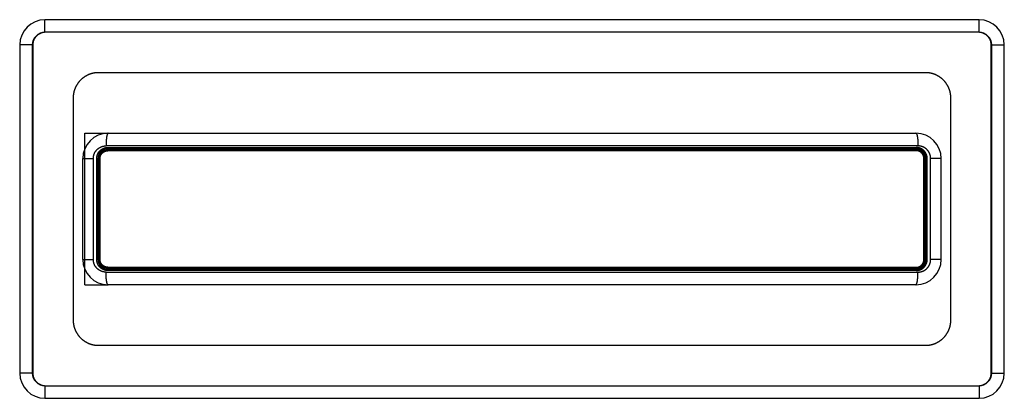
# Model space of a CAD drawing. Units: millimetres. Extents: x 7700 to 234750, y -36574 to 14968.
# Drawn here: x 11061 to 11256, y -26485 to -26410 of the extents above; entities that cross this region are included whole.
import ezdxf

# ---------------------------------------------------------------- set-up
doc = ezdxf.new("R2010")
doc.units = ezdxf.units.MM
doc.header["$LTSCALE"] = 46.255
doc.layers.get('0').update_dxf_attribs({"linetype": 'CONTINUOUS'})

msp = doc.modelspace()

# ---------------------------------------------------------------- linework, layer by layer
at = {"color": 7, "linetype": 'Continuous'}
for p, q in [((11251.5, -26410.321), (11066.5, -26410.321)), ((11061.5, -26415.321), (11061.5, -26480.321)), ((11064.095, -26415.321), (11064.095, -26480.321)), ((11253.904, -26480.321), (11253.904, -26415.321)), ((11256.5, -26480.321), (11256.5, -26415.321)), ((11240.917, -26420.821), (11077.082, -26420.821)), ((11072.087, -26425.821), (11072.087, -26469.821)), ((11245.912, -26469.821), (11245.912, -26425.821)), ((11074.374, -26432.821), (11079, -26432.821)), ((11074.374, -26462.821), (11074.374, -26432.821)), ((11079, -26432.821), (11239, -26432.821)), ((11239, -26435.821), (11079, -26435.821)), ((11239, -26436.071), (11079, -26436.071)), ((11074, -26457.821), (11074, -26437.821)), ((11077, -26457.821), (11077, -26437.821)), ((11077.25, -26457.821), (11077.25, -26437.821)), ((11240.75, -26457.821), (11240.75, -26437.821)), ((11241, -26457.821), (11241, -26437.821)), ((11244, -26457.821), (11244, -26437.821)), ((11239, -26459.571), (11079, -26459.571)), ((11079, -26459.821), (11239, -26459.821)), ((11074.374, -26462.821), (11079, -26462.821)), ((11239, -26462.821), (11079, -26462.821)), ((11077.082, -26474.821), (11240.917, -26474.821)), ((11066.5, -26485.321), (11251.5, -26485.321))]:
    msp.add_line(p, q, dxfattribs=at)
at = {"color": 9, "linetype": 'Continuous'}
for p, q in [((11066.5, -26412.821), (11066.5, -26410.321)), ((11251.5, -26412.821), (11251.5, -26410.321)), ((11251.5, -26412.821), (11066.5, -26412.821)), ((11064, -26415.321), (11061.5, -26415.321)), ((11064, -26415.321), (11064, -26480.321)), ((11254, -26415.321), (11256.5, -26415.321)), ((11254, -26480.321), (11254, -26415.321)), ((11239.402, -26435.321), (11078.598, -26435.321)), ((11078.968, -26435.621), (11239.032, -26435.621)), ((11238.968, -26436.021), (11079.032, -26436.021)), ((11074, -26437.821), (11076.085, -26437.821)), ((11076.085, -26457.821), (11076.085, -26437.821)), ((11076.767, -26437.821), (11077.233, -26437.821)), ((11076.767, -26457.821), (11076.767, -26437.821)), ((11077.233, -26457.821), (11077.233, -26437.821)), ((11077.25, -26437.821), (11077.417, -26437.821)), ((11077.417, -26457.821), (11077.417, -26437.821)), ((11239.032, -26436.271), (11078.968, -26436.271)), ((11240.75, -26437.821), (11240.582, -26437.821)), ((11240.582, -26457.821), (11240.582, -26437.821)), ((11240.767, -26437.821), (11241.233, -26437.821)), ((11240.767, -26457.821), (11240.767, -26437.821)), ((11241.233, -26457.821), (11241.233, -26437.821)), ((11244, -26437.821), (11241.914, -26437.821)), ((11241.914, -26457.821), (11241.914, -26437.821)), ((11074, -26457.821), (11076.085, -26457.821)), ((11076.767, -26457.821), (11077.233, -26457.821)), ((11077.25, -26457.821), (11077.417, -26457.821)), ((11078.968, -26459.371), (11239.032, -26459.371)), ((11240.75, -26457.821), (11240.582, -26457.821)), ((11240.767, -26457.821), (11241.233, -26457.821)), ((11244, -26457.821), (11241.914, -26457.821)), ((11078.598, -26460.321), (11239.402, -26460.321)), ((11239.032, -26460.021), (11078.968, -26460.021)), ((11079.032, -26459.621), (11238.968, -26459.621)), ((11064, -26480.321), (11061.5, -26480.321)), ((11254, -26480.321), (11256.5, -26480.321)), ((11066.5, -26482.821), (11251.5, -26482.821)), ((11066.5, -26482.821), (11066.5, -26485.321)), ((11251.5, -26482.821), (11251.5, -26485.321))]:
    msp.add_line(p, q, dxfattribs=at)
at = {"color": 7, "linetype": 'Continuous'}
for centre, radius, start, end in [((11066.5, -26415.321), 5, 90, 180), ((11251.5, -26415.321), 5, 0, 90), ((11079, -26437.821), 5, 90, 180), ((11239, -26437.821), 5, 360, 90), ((11079, -26437.821), 2, 90, 180.00001), ((11079, -26437.821), 1.75, 90, 180), ((11239, -26437.821), 2, 359.99999, 90), ((11239, -26437.821), 1.75, 360, 90), ((11079, -26457.821), 5, 180, 270), ((11079, -26457.821), 2, 180, 270), ((11079, -26457.821), 1.75, 180, 270), ((11239, -26457.821), 1.75, 270, 0), ((11239, -26457.821), 5, 270, 0), ((11239, -26457.821), 2, 270, 0), ((11066.5, -26480.321), 5, 180, 270), ((11251.5, -26480.321), 5, 270, 0)]:
    msp.add_arc(centre, radius, start, end, dxfattribs=at)
at = {"color": 9, "linetype": 'Continuous'}
for centre, start, end in [((11066.5, -26415.321), 90, 180), ((11251.5, -26415.321), 0, 90), ((11066.5, -26480.321), 180, 270), ((11251.5, -26480.321), 270, 0)]:
    msp.add_arc(centre, 2.5, start, end, dxfattribs=at)
at = {"color": 7, "linetype": 'Continuous'}
for points, start_tangent, end_tangent in [([(11066.593, -26412.821), (11066.446, -26412.825), (11066.3, -26412.838), (11066.155, -26412.86), (11066.011, -26412.89), (11065.87, -26412.928), (11065.731, -26412.974), (11065.595, -26413.029), (11065.462, -26413.092), (11065.334, -26413.162), (11065.21, -26413.239), (11065.091, -26413.323), (11064.977, -26413.414), (11064.869, -26413.512), (11064.767, -26413.615), (11064.671, -26413.724), (11064.582, -26413.838), (11064.499, -26413.957), (11064.424, -26414.081), (11064.356, -26414.209), (11064.296, -26414.34), (11064.243, -26414.474), (11064.198, -26414.611), (11064.161, -26414.75), (11064.132, -26414.891), (11064.112, -26415.034), (11064.099, -26415.177), (11064.095, -26415.321)], (-1, -0.0000102), (-0.0000085, -1)), ([(11253.904, -26415.321), (11253.9, -26415.177), (11253.888, -26415.034), (11253.867, -26414.891), (11253.838, -26414.75), (11253.802, -26414.611), (11253.757, -26414.474), (11253.704, -26414.34), (11253.644, -26414.209), (11253.576, -26414.081), (11253.5, -26413.957), (11253.418, -26413.838), (11253.329, -26413.724), (11253.233, -26413.615), (11253.131, -26413.512), (11253.022, -26413.414), (11252.909, -26413.323), (11252.79, -26413.239), (11252.666, -26413.162), (11252.537, -26413.092), (11252.405, -26413.029), (11252.269, -26412.974), (11252.13, -26412.928), (11251.989, -26412.89), (11251.845, -26412.86), (11251.7, -26412.838), (11251.554, -26412.825), (11251.407, -26412.821)], (-0.0000085, 1), (-1, 0.0000102)), ([(11077.082, -26420.821), (11076.959, -26420.822), (11076.835, -26420.827), (11076.712, -26420.835), (11076.589, -26420.845), (11076.466, -26420.859), (11076.343, -26420.876), (11076.222, -26420.896), (11076.1, -26420.918), (11075.979, -26420.944), (11075.859, -26420.973), (11075.74, -26421.005), (11075.621, -26421.039), (11075.504, -26421.077), (11075.387, -26421.118), (11075.271, -26421.161), (11075.157, -26421.207), (11075.044, -26421.256), (11074.932, -26421.308), (11074.821, -26421.362), (11074.712, -26421.42), (11074.604, -26421.479), (11074.498, -26421.542), (11074.394, -26421.607), (11074.291, -26421.675), (11074.189, -26421.745), (11074.09, -26421.817), (11073.993, -26421.892), (11073.897, -26421.969), (11073.803, -26422.049), (11073.712, -26422.131), (11073.622, -26422.215), (11073.535, -26422.301), (11073.45, -26422.389), (11073.366, -26422.479), (11073.286, -26422.572), (11073.207, -26422.666), (11073.131, -26422.762), (11073.058, -26422.859), (11072.986, -26422.959), (11072.918, -26423.06), (11072.851, -26423.163), (11072.788, -26423.267), (11072.727, -26423.373), (11072.668, -26423.48), (11072.613, -26423.589), (11072.559, -26423.699), (11072.509, -26423.81), (11072.461, -26423.922), (11072.417, -26424.036), (11072.374, -26424.15), (11072.335, -26424.265), (11072.299, -26424.381), (11072.265, -26424.498), (11072.234, -26424.616), (11072.207, -26424.735), (11072.182, -26424.854), (11072.16, -26424.974), (11072.14, -26425.094), (11072.124, -26425.214), (11072.111, -26425.335), (11072.101, -26425.456), (11072.093, -26425.578), (11072.089, -26425.699), (11072.087, -26425.821)], (-1, -0.0000052), (-0.0000053, -1)), ([(11245.912, -26425.821), (11245.911, -26425.699), (11245.907, -26425.578), (11245.899, -26425.456), (11245.889, -26425.335), (11245.876, -26425.214), (11245.859, -26425.094), (11245.84, -26424.974), (11245.818, -26424.854), (11245.793, -26424.735), (11245.765, -26424.616), (11245.735, -26424.498), (11245.701, -26424.381), (11245.665, -26424.265), (11245.625, -26424.15), (11245.583, -26424.036), (11245.538, -26423.922), (11245.491, -26423.81), (11245.44, -26423.699), (11245.387, -26423.589), (11245.331, -26423.48), (11245.273, -26423.373), (11245.212, -26423.267), (11245.148, -26423.163), (11245.082, -26423.06), (11245.013, -26422.959), (11244.942, -26422.859), (11244.868, -26422.762), (11244.792, -26422.666), (11244.714, -26422.572), (11244.633, -26422.479), (11244.55, -26422.389), (11244.465, -26422.301), (11244.378, -26422.215), (11244.288, -26422.131), (11244.196, -26422.049), (11244.103, -26421.969), (11244.007, -26421.892), (11243.91, -26421.817), (11243.81, -26421.745), (11243.709, -26421.675), (11243.606, -26421.607), (11243.502, -26421.542), (11243.395, -26421.479), (11243.288, -26421.42), (11243.179, -26421.362), (11243.068, -26421.308), (11242.956, -26421.256), (11242.843, -26421.207), (11242.728, -26421.161), (11242.613, -26421.118), (11242.496, -26421.077), (11242.379, -26421.039), (11242.26, -26421.005), (11242.141, -26420.973), (11242.02, -26420.944), (11241.9, -26420.918), (11241.778, -26420.896), (11241.656, -26420.876), (11241.534, -26420.859), (11241.411, -26420.845), (11241.288, -26420.835), (11241.165, -26420.827), (11241.041, -26420.822), (11240.917, -26420.821)], (-0.0000053, 1), (-1, 0.0000052)), ([(11072.087, -26469.821), (11072.089, -26469.942), (11072.093, -26470.064), (11072.101, -26470.185), (11072.111, -26470.306), (11072.124, -26470.427), (11072.14, -26470.548), (11072.16, -26470.668), (11072.182, -26470.788), (11072.207, -26470.907), (11072.234, -26471.025), (11072.265, -26471.143), (11072.299, -26471.26), (11072.335, -26471.376), (11072.374, -26471.492), (11072.417, -26471.606), (11072.461, -26471.719), (11072.509, -26471.832), (11072.559, -26471.943), (11072.613, -26472.053), (11072.668, -26472.161), (11072.727, -26472.268), (11072.788, -26472.374), (11072.851, -26472.479), (11072.918, -26472.581), (11072.986, -26472.683), (11073.058, -26472.782), (11073.131, -26472.88), (11073.207, -26472.976), (11073.286, -26473.07), (11073.366, -26473.162), (11073.45, -26473.252), (11073.535, -26473.341), (11073.622, -26473.427), (11073.712, -26473.511), (11073.803, -26473.593), (11073.897, -26473.672), (11073.993, -26473.749), (11074.09, -26473.824), (11074.189, -26473.897), (11074.291, -26473.967), (11074.394, -26474.035), (11074.498, -26474.1), (11074.604, -26474.162), (11074.712, -26474.222), (11074.821, -26474.279), (11074.932, -26474.334), (11075.044, -26474.385), (11075.157, -26474.434), (11075.271, -26474.481), (11075.387, -26474.524), (11075.504, -26474.564), (11075.621, -26474.602), (11075.74, -26474.637), (11075.859, -26474.669), (11075.979, -26474.697), (11076.1, -26474.723), (11076.222, -26474.746), (11076.343, -26474.766), (11076.466, -26474.783), (11076.589, -26474.796), (11076.712, -26474.807), (11076.835, -26474.815), (11076.959, -26474.819), (11077.082, -26474.821)], (0.0000053, -1), (1, -0.0000052)), ([(11240.917, -26474.821), (11241.041, -26474.819), (11241.165, -26474.815), (11241.288, -26474.807), (11241.411, -26474.796), (11241.534, -26474.783), (11241.656, -26474.766), (11241.778, -26474.746), (11241.9, -26474.723), (11242.02, -26474.697), (11242.141, -26474.669), (11242.26, -26474.637), (11242.379, -26474.602), (11242.496, -26474.564), (11242.613, -26474.524), (11242.728, -26474.481), (11242.843, -26474.434), (11242.956, -26474.385), (11243.068, -26474.334), (11243.179, -26474.279), (11243.288, -26474.222), (11243.395, -26474.162), (11243.502, -26474.1), (11243.606, -26474.035), (11243.709, -26473.967), (11243.81, -26473.897), (11243.91, -26473.824), (11244.007, -26473.749), (11244.103, -26473.672), (11244.196, -26473.593), (11244.288, -26473.511), (11244.378, -26473.427), (11244.465, -26473.341), (11244.55, -26473.252), (11244.633, -26473.162), (11244.714, -26473.07), (11244.792, -26472.976), (11244.868, -26472.88), (11244.942, -26472.782), (11245.013, -26472.683), (11245.082, -26472.581), (11245.148, -26472.479), (11245.212, -26472.374), (11245.273, -26472.268), (11245.331, -26472.161), (11245.387, -26472.053), (11245.44, -26471.943), (11245.491, -26471.832), (11245.538, -26471.719), (11245.583, -26471.606), (11245.625, -26471.492), (11245.665, -26471.376), (11245.701, -26471.26), (11245.735, -26471.143), (11245.765, -26471.025), (11245.793, -26470.907), (11245.818, -26470.788), (11245.84, -26470.668), (11245.859, -26470.548), (11245.876, -26470.427), (11245.889, -26470.306), (11245.899, -26470.185), (11245.907, -26470.064), (11245.911, -26469.942), (11245.912, -26469.821)], (1, 0.0000052), (0.0000053, 1)), ([(11064.095, -26480.321), (11064.099, -26480.465), (11064.112, -26480.608), (11064.132, -26480.75), (11064.161, -26480.891), (11064.198, -26481.031), (11064.243, -26481.168), (11064.296, -26481.302), (11064.356, -26481.433), (11064.424, -26481.561), (11064.499, -26481.684), (11064.582, -26481.803), (11064.671, -26481.917), (11064.767, -26482.026), (11064.869, -26482.13), (11064.977, -26482.227), (11065.091, -26482.318), (11065.21, -26482.403), (11065.334, -26482.48), (11065.462, -26482.55), (11065.595, -26482.612), (11065.731, -26482.667), (11065.87, -26482.714), (11066.011, -26482.752), (11066.155, -26482.782), (11066.3, -26482.804), (11066.446, -26482.816), (11066.593, -26482.821)], (0.0000085, -1), (1, -0.0000102)), ([(11251.407, -26482.821), (11251.554, -26482.816), (11251.7, -26482.804), (11251.845, -26482.782), (11251.989, -26482.752), (11252.13, -26482.714), (11252.269, -26482.667), (11252.405, -26482.612), (11252.537, -26482.55), (11252.666, -26482.48), (11252.79, -26482.403), (11252.909, -26482.318), (11253.022, -26482.227), (11253.131, -26482.13), (11253.233, -26482.026), (11253.329, -26481.917), (11253.418, -26481.803), (11253.5, -26481.684), (11253.576, -26481.561), (11253.644, -26481.433), (11253.704, -26481.302), (11253.757, -26481.168), (11253.802, -26481.031), (11253.838, -26480.891), (11253.867, -26480.75), (11253.888, -26480.608), (11253.9, -26480.465), (11253.904, -26480.321)], (1, 0.0000102), (0.0000085, 1))]:
    msp.add_spline(points, degree=3, dxfattribs=dict(at, start_tangent=start_tangent, end_tangent=end_tangent))
at = {"color": 9, "linetype": 'Continuous'}
for points, start_tangent, end_tangent in [([(11079, -26432.821), (11078.99, -26432.822), (11078.98, -26432.824), (11078.97, -26432.828), (11078.96, -26432.833), (11078.95, -26432.84), (11078.94, -26432.849), (11078.93, -26432.859), (11078.92, -26432.87), (11078.91, -26432.883), (11078.901, -26432.898), (11078.891, -26432.914), (11078.881, -26432.932), (11078.872, -26432.951), (11078.862, -26432.972), (11078.853, -26432.994), (11078.844, -26433.017), (11078.835, -26433.042), (11078.825, -26433.068), (11078.816, -26433.096), (11078.808, -26433.125), (11078.799, -26433.156), (11078.79, -26433.188), (11078.782, -26433.221), (11078.773, -26433.255), (11078.765, -26433.291), (11078.757, -26433.328), (11078.749, -26433.366), (11078.741, -26433.406), (11078.734, -26433.446), (11078.726, -26433.488), (11078.719, -26433.531), (11078.712, -26433.575), (11078.705, -26433.62), (11078.698, -26433.667), (11078.692, -26433.714), (11078.686, -26433.762), (11078.679, -26433.811), (11078.673, -26433.861), (11078.668, -26433.912), (11078.662, -26433.964), (11078.657, -26434.017), (11078.652, -26434.071), (11078.647, -26434.125), (11078.642, -26434.18), (11078.638, -26434.236), (11078.633, -26434.293), (11078.629, -26434.35), (11078.626, -26434.407), (11078.622, -26434.466), (11078.619, -26434.525), (11078.616, -26434.584), (11078.613, -26434.644), (11078.61, -26434.704), (11078.608, -26434.764), (11078.606, -26434.825), (11078.604, -26434.887), (11078.602, -26434.948), (11078.601, -26435.01), (11078.6, -26435.072), (11078.599, -26435.134), (11078.598, -26435.196), (11078.598, -26435.258), (11078.598, -26435.321)], (-1, 0), (0, -1)), ([(11239, -26432.821), (11239.01, -26432.822), (11239.02, -26432.824), (11239.03, -26432.828), (11239.04, -26432.833), (11239.05, -26432.84), (11239.06, -26432.849), (11239.07, -26432.859), (11239.08, -26432.87), (11239.089, -26432.883), (11239.099, -26432.898), (11239.109, -26432.914), (11239.118, -26432.932), (11239.128, -26432.951), (11239.137, -26432.972), (11239.147, -26432.994), (11239.156, -26433.017), (11239.165, -26433.042), (11239.174, -26433.068), (11239.183, -26433.096), (11239.192, -26433.125), (11239.201, -26433.156), (11239.209, -26433.188), (11239.218, -26433.221), (11239.226, -26433.255), (11239.235, -26433.291), (11239.243, -26433.328), (11239.251, -26433.366), (11239.258, -26433.406), (11239.266, -26433.446), (11239.273, -26433.488), (11239.281, -26433.531), (11239.288, -26433.575), (11239.295, -26433.62), (11239.301, -26433.667), (11239.308, -26433.714), (11239.314, -26433.762), (11239.32, -26433.811), (11239.326, -26433.861), (11239.332, -26433.912), (11239.338, -26433.964), (11239.343, -26434.017), (11239.348, -26434.071), (11239.353, -26434.125), (11239.358, -26434.18), (11239.362, -26434.236), (11239.366, -26434.293), (11239.37, -26434.35), (11239.374, -26434.407), (11239.378, -26434.466), (11239.381, -26434.525), (11239.384, -26434.584), (11239.387, -26434.644), (11239.389, -26434.704), (11239.392, -26434.764), (11239.394, -26434.825), (11239.396, -26434.887), (11239.397, -26434.948), (11239.399, -26435.01), (11239.4, -26435.072), (11239.401, -26435.134), (11239.401, -26435.196), (11239.402, -26435.258), (11239.402, -26435.321)], (1, 0), (0, -1)), ([(11076.085, -26437.821), (11076.086, -26437.769), (11076.087, -26437.718), (11076.09, -26437.666), (11076.094, -26437.615), (11076.099, -26437.563), (11076.105, -26437.512), (11076.111, -26437.461), (11076.119, -26437.41), (11076.128, -26437.359), (11076.139, -26437.309), (11076.15, -26437.258), (11076.162, -26437.208), (11076.175, -26437.158), (11076.189, -26437.109), (11076.205, -26437.06), (11076.221, -26437.011), (11076.238, -26436.962), (11076.256, -26436.914), (11076.276, -26436.866), (11076.296, -26436.818), (11076.317, -26436.771), (11076.34, -26436.725), (11076.363, -26436.679), (11076.387, -26436.633), (11076.412, -26436.588), (11076.438, -26436.543), (11076.465, -26436.499), (11076.493, -26436.455), (11076.522, -26436.413), (11076.552, -26436.37), (11076.582, -26436.328), (11076.613, -26436.287), (11076.646, -26436.247), (11076.679, -26436.207), (11076.713, -26436.168), (11076.747, -26436.13), (11076.783, -26436.092), (11076.819, -26436.055), (11076.856, -26436.019), (11076.894, -26435.983), (11076.933, -26435.949), (11076.972, -26435.915), (11077.012, -26435.882), (11077.053, -26435.85), (11077.094, -26435.818), (11077.136, -26435.788), (11077.178, -26435.758), (11077.222, -26435.729), (11077.265, -26435.701), (11077.31, -26435.674), (11077.355, -26435.648), (11077.4, -26435.623), (11077.446, -26435.599), (11077.492, -26435.576), (11077.539, -26435.553), (11077.587, -26435.532), (11077.635, -26435.512), (11077.683, -26435.492), (11077.731, -26435.474), (11077.78, -26435.457), (11077.83, -26435.44), (11077.88, -26435.425), (11077.93, -26435.411), (11077.98, -26435.398), (11078.03, -26435.385), (11078.081, -26435.374), (11078.132, -26435.364), (11078.183, -26435.355), (11078.235, -26435.347), (11078.286, -26435.34), (11078.338, -26435.334), (11078.39, -26435.329), (11078.442, -26435.326), (11078.494, -26435.323), (11078.546, -26435.321), (11078.598, -26435.321)], (0.0000001, 1), (1, 0.0000001)), ([(11076.767, -26437.821), (11076.768, -26437.766), (11076.77, -26437.71), (11076.773, -26437.655), (11076.778, -26437.6), (11076.784, -26437.545), (11076.792, -26437.491), (11076.801, -26437.436), (11076.811, -26437.382), (11076.823, -26437.328), (11076.836, -26437.274), (11076.85, -26437.221), (11076.866, -26437.167), (11076.883, -26437.115), (11076.902, -26437.063), (11076.922, -26437.011), (11076.943, -26436.96), (11076.965, -26436.909), (11076.989, -26436.859), (11077.013, -26436.809), (11077.04, -26436.76), (11077.067, -26436.712), (11077.095, -26436.664), (11077.125, -26436.618), (11077.156, -26436.571), (11077.188, -26436.526), (11077.222, -26436.482), (11077.256, -26436.438), (11077.292, -26436.395), (11077.328, -26436.353), (11077.366, -26436.312), (11077.405, -26436.272), (11077.445, -26436.233), (11077.485, -26436.195), (11077.527, -26436.158), (11077.57, -26436.122), (11077.613, -26436.087), (11077.658, -26436.053), (11077.703, -26436.02), (11077.749, -26435.989), (11077.796, -26435.958), (11077.844, -26435.929), (11077.893, -26435.901), (11077.942, -26435.874), (11077.992, -26435.849), (11078.042, -26435.825), (11078.094, -26435.802), (11078.145, -26435.78), (11078.198, -26435.76), (11078.251, -26435.741), (11078.304, -26435.723), (11078.358, -26435.707), (11078.412, -26435.692), (11078.466, -26435.679), (11078.521, -26435.667), (11078.576, -26435.656), (11078.632, -26435.647), (11078.688, -26435.639), (11078.743, -26435.632), (11078.799, -26435.627), (11078.855, -26435.624), (11078.912, -26435.621), (11078.968, -26435.621)], (0.0000002, 1), (1, 0.0000001)), ([(11077.233, -26437.821), (11077.233, -26437.775), (11077.235, -26437.729), (11077.238, -26437.683), (11077.242, -26437.637), (11077.247, -26437.591), (11077.254, -26437.546), (11077.261, -26437.5), (11077.27, -26437.455), (11077.28, -26437.41), (11077.291, -26437.365), (11077.303, -26437.321), (11077.317, -26437.277), (11077.331, -26437.233), (11077.347, -26437.19), (11077.364, -26437.147), (11077.381, -26437.104), (11077.4, -26437.062), (11077.42, -26437.02), (11077.441, -26436.979), (11077.463, -26436.939), (11077.487, -26436.899), (11077.511, -26436.859), (11077.536, -26436.821), (11077.562, -26436.783), (11077.589, -26436.745), (11077.617, -26436.708), (11077.646, -26436.672), (11077.676, -26436.637), (11077.707, -26436.603), (11077.739, -26436.569), (11077.772, -26436.536), (11077.805, -26436.504), (11077.84, -26436.473), (11077.875, -26436.442), (11077.911, -26436.413), (11077.947, -26436.385), (11077.985, -26436.357), (11078.023, -26436.331), (11078.062, -26436.305), (11078.101, -26436.28), (11078.141, -26436.257), (11078.182, -26436.234), (11078.223, -26436.213), (11078.265, -26436.192), (11078.307, -26436.173), (11078.35, -26436.155), (11078.394, -26436.138), (11078.437, -26436.122), (11078.481, -26436.107), (11078.526, -26436.093), (11078.571, -26436.081), (11078.616, -26436.07), (11078.662, -26436.059), (11078.707, -26436.05), (11078.753, -26436.042), (11078.799, -26436.036), (11078.846, -26436.03), (11078.892, -26436.026), (11078.939, -26436.023), (11078.985, -26436.021), (11079.032, -26436.021)], (0.0000002, 1), (1, 0.0000002)), ([(11078.968, -26435.621), (11078.968, -26435.63), (11078.968, -26435.639), (11078.968, -26435.648), (11078.968, -26435.658), (11078.969, -26435.667), (11078.969, -26435.675), (11078.97, -26435.684), (11078.97, -26435.693), (11078.971, -26435.702), (11078.971, -26435.71), (11078.972, -26435.718), (11078.973, -26435.726), (11078.973, -26435.734), (11078.974, -26435.741), (11078.975, -26435.749), (11078.976, -26435.755), (11078.977, -26435.762), (11078.978, -26435.769), (11078.979, -26435.775), (11078.981, -26435.78), (11078.982, -26435.786), (11078.983, -26435.791), (11078.984, -26435.795), (11078.986, -26435.8), (11078.987, -26435.804), (11078.988, -26435.807), (11078.99, -26435.81), (11078.991, -26435.813), (11078.993, -26435.815), (11078.994, -26435.817), (11078.995, -26435.819), (11078.997, -26435.82), (11078.998, -26435.821), (11079, -26435.821)], (0, -1), (1, 0)), ([(11079, -26436.071), (11078.998, -26436.071), (11078.997, -26436.072), (11078.996, -26436.073), (11078.994, -26436.074), (11078.993, -26436.076), (11078.991, -26436.078), (11078.99, -26436.081), (11078.989, -26436.084), (11078.987, -26436.087), (11078.986, -26436.091), (11078.985, -26436.095), (11078.983, -26436.099), (11078.982, -26436.104), (11078.981, -26436.109), (11078.98, -26436.114), (11078.979, -26436.12), (11078.978, -26436.126), (11078.977, -26436.133), (11078.976, -26436.139), (11078.975, -26436.146), (11078.974, -26436.153), (11078.973, -26436.161), (11078.972, -26436.168), (11078.972, -26436.176), (11078.971, -26436.184), (11078.97, -26436.192), (11078.97, -26436.2), (11078.969, -26436.209), (11078.969, -26436.218), (11078.969, -26436.226), (11078.968, -26436.235), (11078.968, -26436.244), (11078.968, -26436.253), (11078.968, -26436.262), (11078.968, -26436.271)], (-1, 0), (0, -1)), ([(11079.032, -26436.021), (11079.032, -26436.012), (11079.032, -26436.002), (11079.032, -26435.993), (11079.031, -26435.984), (11079.031, -26435.975), (11079.031, -26435.966), (11079.03, -26435.957), (11079.03, -26435.949), (11079.029, -26435.94), (11079.029, -26435.932), (11079.028, -26435.923), (11079.027, -26435.915), (11079.026, -26435.908), (11079.026, -26435.9), (11079.025, -26435.893), (11079.024, -26435.886), (11079.023, -26435.879), (11079.022, -26435.873), (11079.02, -26435.867), (11079.019, -26435.861), (11079.018, -26435.856), (11079.017, -26435.851), (11079.016, -26435.846), (11079.014, -26435.842), (11079.013, -26435.838), (11079.011, -26435.834), (11079.01, -26435.831), (11079.009, -26435.828), (11079.007, -26435.826), (11079.006, -26435.824), (11079.004, -26435.823), (11079.003, -26435.822), (11079.001, -26435.821), (11079, -26435.821)], (0, 1), (-1, 0)), ([(11238.968, -26436.021), (11238.968, -26436.012), (11238.968, -26436.002), (11238.968, -26435.993), (11238.968, -26435.984), (11238.969, -26435.975), (11238.969, -26435.966), (11238.969, -26435.957), (11238.97, -26435.949), (11238.97, -26435.94), (11238.971, -26435.932), (11238.972, -26435.923), (11238.973, -26435.915), (11238.973, -26435.908), (11238.974, -26435.9), (11238.975, -26435.893), (11238.976, -26435.886), (11238.977, -26435.879), (11238.978, -26435.873), (11238.979, -26435.867), (11238.981, -26435.861), (11238.982, -26435.856), (11238.983, -26435.851), (11238.984, -26435.846), (11238.986, -26435.842), (11238.987, -26435.838), (11238.988, -26435.834), (11238.99, -26435.831), (11238.991, -26435.828), (11238.993, -26435.826), (11238.994, -26435.824), (11238.995, -26435.823), (11238.997, -26435.822), (11238.998, -26435.821), (11239, -26435.821)], (0, 1), (1, 0)), ([(11240.767, -26437.821), (11240.766, -26437.775), (11240.765, -26437.729), (11240.762, -26437.683), (11240.758, -26437.637), (11240.752, -26437.591), (11240.746, -26437.546), (11240.738, -26437.5), (11240.729, -26437.455), (11240.72, -26437.41), (11240.708, -26437.365), (11240.696, -26437.321), (11240.683, -26437.277), (11240.668, -26437.233), (11240.653, -26437.19), (11240.636, -26437.147), (11240.618, -26437.104), (11240.599, -26437.062), (11240.579, -26437.02), (11240.558, -26436.979), (11240.536, -26436.939), (11240.513, -26436.899), (11240.489, -26436.859), (11240.464, -26436.821), (11240.438, -26436.783), (11240.41, -26436.745), (11240.382, -26436.708), (11240.353, -26436.672), (11240.323, -26436.637), (11240.292, -26436.603), (11240.261, -26436.569), (11240.228, -26436.536), (11240.194, -26436.504), (11240.16, -26436.473), (11240.125, -26436.442), (11240.089, -26436.413), (11240.052, -26436.385), (11240.015, -26436.357), (11239.977, -26436.331), (11239.938, -26436.305), (11239.899, -26436.28), (11239.859, -26436.257), (11239.818, -26436.234), (11239.777, -26436.213), (11239.735, -26436.192), (11239.692, -26436.173), (11239.65, -26436.155), (11239.606, -26436.138), (11239.562, -26436.122), (11239.518, -26436.107), (11239.474, -26436.093), (11239.429, -26436.081), (11239.384, -26436.07), (11239.338, -26436.059), (11239.292, -26436.05), (11239.246, -26436.042), (11239.2, -26436.036), (11239.154, -26436.03), (11239.108, -26436.026), (11239.061, -26436.023), (11239.014, -26436.021), (11238.968, -26436.021)], (-0.0000002, 1), (-1, 0.0000002)), ([(11239.032, -26435.621), (11239.032, -26435.63), (11239.032, -26435.639), (11239.032, -26435.648), (11239.031, -26435.658), (11239.031, -26435.667), (11239.031, -26435.675), (11239.03, -26435.684), (11239.03, -26435.693), (11239.029, -26435.702), (11239.029, -26435.71), (11239.028, -26435.718), (11239.027, -26435.726), (11239.026, -26435.734), (11239.025, -26435.741), (11239.024, -26435.749), (11239.024, -26435.755), (11239.023, -26435.762), (11239.021, -26435.769), (11239.02, -26435.775), (11239.019, -26435.78), (11239.018, -26435.786), (11239.017, -26435.791), (11239.015, -26435.795), (11239.014, -26435.8), (11239.013, -26435.804), (11239.011, -26435.807), (11239.01, -26435.81), (11239.009, -26435.813), (11239.007, -26435.815), (11239.006, -26435.817), (11239.004, -26435.819), (11239.003, -26435.82), (11239.001, -26435.821), (11239, -26435.821)], (0, -1), (-1, 0)), ([(11239, -26436.071), (11239.001, -26436.071), (11239.003, -26436.072), (11239.004, -26436.073), (11239.006, -26436.074), (11239.007, -26436.076), (11239.008, -26436.078), (11239.01, -26436.081), (11239.011, -26436.084), (11239.012, -26436.087), (11239.014, -26436.091), (11239.015, -26436.095), (11239.016, -26436.099), (11239.018, -26436.104), (11239.019, -26436.109), (11239.02, -26436.114), (11239.021, -26436.12), (11239.022, -26436.126), (11239.023, -26436.133), (11239.024, -26436.139), (11239.025, -26436.146), (11239.026, -26436.153), (11239.027, -26436.161), (11239.027, -26436.168), (11239.028, -26436.176), (11239.029, -26436.184), (11239.029, -26436.192), (11239.03, -26436.2), (11239.03, -26436.209), (11239.031, -26436.218), (11239.031, -26436.226), (11239.031, -26436.235), (11239.032, -26436.244), (11239.032, -26436.253), (11239.032, -26436.262), (11239.032, -26436.271)], (1, 0), (0, -1)), ([(11241.233, -26437.821), (11241.232, -26437.766), (11241.23, -26437.71), (11241.227, -26437.655), (11241.222, -26437.6), (11241.215, -26437.545), (11241.208, -26437.491), (11241.199, -26437.436), (11241.188, -26437.382), (11241.177, -26437.328), (11241.164, -26437.274), (11241.149, -26437.221), (11241.133, -26437.167), (11241.116, -26437.115), (11241.098, -26437.063), (11241.078, -26437.011), (11241.057, -26436.96), (11241.035, -26436.909), (11241.011, -26436.859), (11240.986, -26436.809), (11240.96, -26436.76), (11240.933, -26436.712), (11240.904, -26436.664), (11240.874, -26436.618), (11240.843, -26436.571), (11240.811, -26436.526), (11240.778, -26436.482), (11240.744, -26436.438), (11240.708, -26436.395), (11240.671, -26436.353), (11240.634, -26436.312), (11240.595, -26436.272), (11240.555, -26436.233), (11240.514, -26436.195), (11240.473, -26436.158), (11240.43, -26436.122), (11240.386, -26436.087), (11240.342, -26436.053), (11240.297, -26436.02), (11240.25, -26435.989), (11240.203, -26435.958), (11240.156, -26435.929), (11240.107, -26435.901), (11240.058, -26435.874), (11240.008, -26435.849), (11239.957, -26435.825), (11239.906, -26435.802), (11239.854, -26435.78), (11239.802, -26435.76), (11239.749, -26435.741), (11239.696, -26435.723), (11239.642, -26435.707), (11239.588, -26435.692), (11239.533, -26435.679), (11239.479, -26435.667), (11239.423, -26435.656), (11239.368, -26435.647), (11239.312, -26435.639), (11239.256, -26435.632), (11239.2, -26435.627), (11239.144, -26435.624), (11239.088, -26435.621), (11239.032, -26435.621)], (-0.0000002, 1), (-1, 0.0000001)), ([(11241.914, -26437.821), (11241.914, -26437.769), (11241.912, -26437.718), (11241.91, -26437.666), (11241.906, -26437.615), (11241.901, -26437.563), (11241.895, -26437.512), (11241.888, -26437.461), (11241.88, -26437.41), (11241.871, -26437.359), (11241.861, -26437.309), (11241.85, -26437.258), (11241.838, -26437.208), (11241.825, -26437.158), (11241.81, -26437.109), (11241.795, -26437.06), (11241.779, -26437.011), (11241.762, -26436.962), (11241.743, -26436.914), (11241.724, -26436.866), (11241.704, -26436.818), (11241.682, -26436.771), (11241.66, -26436.725), (11241.637, -26436.679), (11241.613, -26436.633), (11241.588, -26436.588), (11241.562, -26436.543), (11241.535, -26436.499), (11241.507, -26436.455), (11241.478, -26436.413), (11241.448, -26436.37), (11241.418, -26436.328), (11241.386, -26436.287), (11241.354, -26436.247), (11241.321, -26436.207), (11241.287, -26436.168), (11241.252, -26436.13), (11241.217, -26436.092), (11241.18, -26436.055), (11241.143, -26436.019), (11241.106, -26435.983), (11241.067, -26435.949), (11241.028, -26435.915), (11240.988, -26435.882), (11240.947, -26435.85), (11240.906, -26435.818), (11240.864, -26435.788), (11240.821, -26435.758), (11240.778, -26435.729), (11240.734, -26435.701), (11240.69, -26435.674), (11240.645, -26435.648), (11240.6, -26435.623), (11240.554, -26435.599), (11240.507, -26435.576), (11240.46, -26435.553), (11240.413, -26435.532), (11240.365, -26435.512), (11240.317, -26435.492), (11240.268, -26435.474), (11240.219, -26435.457), (11240.17, -26435.44), (11240.12, -26435.425), (11240.07, -26435.411), (11240.02, -26435.398), (11239.969, -26435.385), (11239.919, -26435.374), (11239.868, -26435.364), (11239.816, -26435.355), (11239.765, -26435.347), (11239.713, -26435.34), (11239.662, -26435.334), (11239.61, -26435.329), (11239.558, -26435.326), (11239.506, -26435.323), (11239.454, -26435.321), (11239.402, -26435.321)], (-0.0000001, 1), (-1, 0.0000001)), ([(11077.417, -26437.821), (11077.418, -26437.781), (11077.419, -26437.741), (11077.422, -26437.702), (11077.425, -26437.662), (11077.43, -26437.623), (11077.435, -26437.584), (11077.442, -26437.545), (11077.45, -26437.506), (11077.458, -26437.467), (11077.468, -26437.428), (11077.478, -26437.39), (11077.49, -26437.352), (11077.502, -26437.315), (11077.516, -26437.277), (11077.53, -26437.24), (11077.545, -26437.204), (11077.562, -26437.167), (11077.579, -26437.131), (11077.597, -26437.096), (11077.616, -26437.061), (11077.636, -26437.027), (11077.657, -26436.993), (11077.679, -26436.959), (11077.701, -26436.927), (11077.725, -26436.894), (11077.749, -26436.863), (11077.774, -26436.832), (11077.8, -26436.801), (11077.826, -26436.772), (11077.854, -26436.743), (11077.882, -26436.714), (11077.911, -26436.687), (11077.94, -26436.66), (11077.971, -26436.634), (11078.002, -26436.608), (11078.033, -26436.584), (11078.065, -26436.56), (11078.098, -26436.537), (11078.132, -26436.515), (11078.166, -26436.494), (11078.2, -26436.474), (11078.235, -26436.455), (11078.271, -26436.436), (11078.307, -26436.419), (11078.344, -26436.402), (11078.38, -26436.386), (11078.418, -26436.372), (11078.455, -26436.358), (11078.494, -26436.345), (11078.532, -26436.333), (11078.571, -26436.322), (11078.61, -26436.313), (11078.649, -26436.304), (11078.688, -26436.296), (11078.728, -26436.289), (11078.767, -26436.284), (11078.807, -26436.279), (11078.847, -26436.275), (11078.888, -26436.273), (11078.928, -26436.271), (11078.968, -26436.271)], (0.0000002, 1), (1, 0.0000002)), ([(11240.582, -26437.821), (11240.582, -26437.781), (11240.58, -26437.741), (11240.578, -26437.702), (11240.574, -26437.662), (11240.57, -26437.623), (11240.564, -26437.584), (11240.558, -26437.545), (11240.55, -26437.506), (11240.542, -26437.467), (11240.532, -26437.428), (11240.521, -26437.39), (11240.51, -26437.352), (11240.497, -26437.315), (11240.484, -26437.277), (11240.47, -26437.24), (11240.454, -26437.204), (11240.438, -26437.167), (11240.421, -26437.131), (11240.403, -26437.096), (11240.384, -26437.061), (11240.364, -26437.027), (11240.343, -26436.993), (11240.321, -26436.959), (11240.298, -26436.927), (11240.275, -26436.894), (11240.251, -26436.863), (11240.226, -26436.832), (11240.2, -26436.801), (11240.173, -26436.772), (11240.146, -26436.743), (11240.118, -26436.714), (11240.089, -26436.687), (11240.059, -26436.66), (11240.029, -26436.634), (11239.998, -26436.608), (11239.966, -26436.584), (11239.934, -26436.56), (11239.901, -26436.537), (11239.868, -26436.515), (11239.834, -26436.494), (11239.799, -26436.474), (11239.764, -26436.455), (11239.729, -26436.436), (11239.693, -26436.419), (11239.656, -26436.402), (11239.619, -26436.386), (11239.582, -26436.372), (11239.544, -26436.358), (11239.506, -26436.345), (11239.468, -26436.333), (11239.429, -26436.322), (11239.39, -26436.313), (11239.351, -26436.304), (11239.312, -26436.296), (11239.272, -26436.289), (11239.232, -26436.284), (11239.192, -26436.279), (11239.152, -26436.275), (11239.112, -26436.273), (11239.072, -26436.271), (11239.032, -26436.271)], (-0.0000002, 1), (-1, 0.0000002)), ([(11078.598, -26460.321), (11078.546, -26460.32), (11078.494, -26460.319), (11078.442, -26460.316), (11078.39, -26460.312), (11078.338, -26460.307), (11078.286, -26460.301), (11078.235, -26460.295), (11078.183, -26460.287), (11078.132, -26460.277), (11078.081, -26460.267), (11078.03, -26460.256), (11077.98, -26460.244), (11077.93, -26460.231), (11077.88, -26460.216), (11077.83, -26460.201), (11077.78, -26460.185), (11077.731, -26460.167), (11077.683, -26460.149), (11077.635, -26460.13), (11077.587, -26460.109), (11077.539, -26460.088), (11077.492, -26460.066), (11077.446, -26460.043), (11077.4, -26460.018), (11077.355, -26459.993), (11077.31, -26459.967), (11077.265, -26459.94), (11077.222, -26459.912), (11077.178, -26459.884), (11077.136, -26459.854), (11077.094, -26459.823), (11077.053, -26459.792), (11077.012, -26459.76), (11076.972, -26459.727), (11076.933, -26459.693), (11076.894, -26459.658), (11076.856, -26459.623), (11076.819, -26459.587), (11076.783, -26459.55), (11076.747, -26459.512), (11076.713, -26459.474), (11076.679, -26459.434), (11076.646, -26459.395), (11076.613, -26459.354), (11076.582, -26459.313), (11076.552, -26459.271), (11076.522, -26459.229), (11076.493, -26459.186), (11076.465, -26459.142), (11076.438, -26459.098), (11076.412, -26459.054), (11076.387, -26459.009), (11076.363, -26458.963), (11076.34, -26458.917), (11076.317, -26458.87), (11076.296, -26458.823), (11076.276, -26458.776), (11076.256, -26458.728), (11076.238, -26458.68), (11076.221, -26458.631), (11076.205, -26458.582), (11076.189, -26458.533), (11076.175, -26458.483), (11076.162, -26458.433), (11076.15, -26458.383), (11076.139, -26458.333), (11076.128, -26458.282), (11076.119, -26458.231), (11076.111, -26458.18), (11076.105, -26458.129), (11076.099, -26458.078), (11076.094, -26458.027), (11076.09, -26457.975), (11076.087, -26457.924), (11076.086, -26457.872), (11076.085, -26457.821)], (-1, 0.0000001), (-0.0000001, 1)), ([(11078.968, -26460.021), (11078.912, -26460.02), (11078.855, -26460.018), (11078.799, -26460.014), (11078.743, -26460.009), (11078.688, -26460.003), (11078.632, -26459.995), (11078.576, -26459.986), (11078.521, -26459.975), (11078.466, -26459.963), (11078.412, -26459.949), (11078.358, -26459.935), (11078.304, -26459.918), (11078.251, -26459.901), (11078.198, -26459.882), (11078.145, -26459.861), (11078.094, -26459.84), (11078.042, -26459.817), (11077.992, -26459.793), (11077.942, -26459.767), (11077.893, -26459.74), (11077.844, -26459.712), (11077.796, -26459.683), (11077.749, -26459.653), (11077.703, -26459.621), (11077.658, -26459.589), (11077.613, -26459.555), (11077.57, -26459.52), (11077.527, -26459.484), (11077.485, -26459.447), (11077.445, -26459.409), (11077.405, -26459.37), (11077.366, -26459.33), (11077.328, -26459.288), (11077.292, -26459.247), (11077.256, -26459.204), (11077.222, -26459.16), (11077.188, -26459.115), (11077.156, -26459.07), (11077.125, -26459.024), (11077.095, -26458.977), (11077.067, -26458.929), (11077.04, -26458.881), (11077.013, -26458.832), (11076.989, -26458.783), (11076.965, -26458.733), (11076.943, -26458.682), (11076.922, -26458.631), (11076.902, -26458.579), (11076.883, -26458.527), (11076.866, -26458.474), (11076.85, -26458.421), (11076.836, -26458.368), (11076.823, -26458.314), (11076.811, -26458.26), (11076.801, -26458.206), (11076.792, -26458.151), (11076.784, -26458.096), (11076.778, -26458.041), (11076.773, -26457.986), (11076.77, -26457.931), (11076.768, -26457.876), (11076.767, -26457.821)], (-1, 0.0000002), (-0.0000002, 1)), ([(11079.032, -26459.621), (11078.985, -26459.62), (11078.939, -26459.618), (11078.892, -26459.615), (11078.846, -26459.611), (11078.799, -26459.606), (11078.753, -26459.599), (11078.707, -26459.591), (11078.662, -26459.582), (11078.616, -26459.572), (11078.571, -26459.561), (11078.526, -26459.548), (11078.481, -26459.534), (11078.437, -26459.52), (11078.394, -26459.504), (11078.35, -26459.487), (11078.307, -26459.468), (11078.265, -26459.449), (11078.223, -26459.429), (11078.182, -26459.407), (11078.141, -26459.385), (11078.101, -26459.361), (11078.062, -26459.337), (11078.023, -26459.311), (11077.985, -26459.284), (11077.947, -26459.257), (11077.911, -26459.228), (11077.875, -26459.199), (11077.84, -26459.169), (11077.805, -26459.138), (11077.772, -26459.106), (11077.739, -26459.073), (11077.707, -26459.039), (11077.676, -26459.004), (11077.646, -26458.969), (11077.617, -26458.933), (11077.589, -26458.896), (11077.562, -26458.859), (11077.536, -26458.821), (11077.511, -26458.782), (11077.487, -26458.743), (11077.463, -26458.703), (11077.441, -26458.662), (11077.42, -26458.621), (11077.4, -26458.579), (11077.381, -26458.537), (11077.364, -26458.495), (11077.347, -26458.452), (11077.331, -26458.408), (11077.317, -26458.365), (11077.303, -26458.321), (11077.291, -26458.276), (11077.28, -26458.231), (11077.27, -26458.187), (11077.261, -26458.141), (11077.254, -26458.096), (11077.247, -26458.05), (11077.242, -26458.005), (11077.238, -26457.959), (11077.235, -26457.913), (11077.233, -26457.867), (11077.233, -26457.821)], (-1, 0.0000002), (-0.0000002, 1)), ([(11078.968, -26459.371), (11078.928, -26459.37), (11078.888, -26459.369), (11078.847, -26459.366), (11078.807, -26459.362), (11078.767, -26459.358), (11078.728, -26459.352), (11078.688, -26459.345), (11078.649, -26459.338), (11078.61, -26459.329), (11078.571, -26459.319), (11078.532, -26459.308), (11078.494, -26459.296), (11078.455, -26459.284), (11078.418, -26459.27), (11078.38, -26459.255), (11078.344, -26459.24), (11078.307, -26459.223), (11078.271, -26459.205), (11078.235, -26459.187), (11078.2, -26459.168), (11078.166, -26459.147), (11078.132, -26459.126), (11078.098, -26459.104), (11078.065, -26459.081), (11078.033, -26459.058), (11078.002, -26459.033), (11077.971, -26459.008), (11077.94, -26458.982), (11077.911, -26458.955), (11077.882, -26458.927), (11077.854, -26458.899), (11077.826, -26458.87), (11077.8, -26458.84), (11077.774, -26458.81), (11077.749, -26458.779), (11077.725, -26458.747), (11077.701, -26458.715), (11077.679, -26458.682), (11077.657, -26458.649), (11077.636, -26458.615), (11077.616, -26458.58), (11077.597, -26458.545), (11077.579, -26458.51), (11077.562, -26458.474), (11077.545, -26458.438), (11077.53, -26458.401), (11077.516, -26458.364), (11077.502, -26458.327), (11077.49, -26458.289), (11077.478, -26458.251), (11077.468, -26458.213), (11077.458, -26458.175), (11077.45, -26458.136), (11077.442, -26458.097), (11077.435, -26458.058), (11077.43, -26458.018), (11077.425, -26457.979), (11077.422, -26457.94), (11077.419, -26457.9), (11077.418, -26457.86), (11077.417, -26457.821)], (-1, 0.0000002), (-0.0000002, 1)), ([(11079, -26459.571), (11078.998, -26459.571), (11078.997, -26459.57), (11078.996, -26459.569), (11078.994, -26459.568), (11078.993, -26459.566), (11078.991, -26459.564), (11078.99, -26459.561), (11078.989, -26459.558), (11078.987, -26459.555), (11078.986, -26459.551), (11078.985, -26459.547), (11078.983, -26459.542), (11078.982, -26459.538), (11078.981, -26459.533), (11078.98, -26459.527), (11078.979, -26459.521), (11078.978, -26459.515), (11078.977, -26459.509), (11078.976, -26459.502), (11078.975, -26459.495), (11078.974, -26459.488), (11078.973, -26459.481), (11078.972, -26459.473), (11078.972, -26459.466), (11078.971, -26459.458), (11078.97, -26459.449), (11078.97, -26459.441), (11078.969, -26459.433), (11078.969, -26459.424), (11078.969, -26459.415), (11078.968, -26459.406), (11078.968, -26459.398), (11078.968, -26459.389), (11078.968, -26459.38), (11078.968, -26459.371)], (-1, 0), (0, 1)), ([(11238.968, -26459.621), (11239.014, -26459.62), (11239.061, -26459.618), (11239.108, -26459.615), (11239.154, -26459.611), (11239.2, -26459.606), (11239.246, -26459.599), (11239.292, -26459.591), (11239.338, -26459.582), (11239.384, -26459.572), (11239.429, -26459.561), (11239.474, -26459.548), (11239.518, -26459.534), (11239.562, -26459.52), (11239.606, -26459.504), (11239.65, -26459.487), (11239.692, -26459.468), (11239.735, -26459.449), (11239.777, -26459.429), (11239.818, -26459.407), (11239.859, -26459.385), (11239.899, -26459.361), (11239.938, -26459.337), (11239.977, -26459.311), (11240.015, -26459.284), (11240.052, -26459.257), (11240.089, -26459.228), (11240.125, -26459.199), (11240.16, -26459.169), (11240.194, -26459.138), (11240.228, -26459.106), (11240.261, -26459.073), (11240.292, -26459.039), (11240.323, -26459.004), (11240.353, -26458.969), (11240.382, -26458.933), (11240.41, -26458.896), (11240.438, -26458.859), (11240.464, -26458.821), (11240.489, -26458.782), (11240.513, -26458.743), (11240.536, -26458.703), (11240.558, -26458.662), (11240.579, -26458.621), (11240.599, -26458.579), (11240.618, -26458.537), (11240.636, -26458.495), (11240.653, -26458.452), (11240.668, -26458.408), (11240.683, -26458.365), (11240.696, -26458.321), (11240.708, -26458.276), (11240.72, -26458.231), (11240.729, -26458.187), (11240.738, -26458.141), (11240.746, -26458.096), (11240.752, -26458.05), (11240.758, -26458.005), (11240.762, -26457.959), (11240.765, -26457.913), (11240.766, -26457.867), (11240.767, -26457.821)], (1, 0.0000002), (0.0000002, 1)), ([(11239, -26459.571), (11239.001, -26459.571), (11239.003, -26459.57), (11239.004, -26459.569), (11239.006, -26459.568), (11239.007, -26459.566), (11239.008, -26459.564), (11239.01, -26459.561), (11239.011, -26459.558), (11239.012, -26459.555), (11239.014, -26459.551), (11239.015, -26459.547), (11239.016, -26459.542), (11239.018, -26459.538), (11239.019, -26459.533), (11239.02, -26459.527), (11239.021, -26459.521), (11239.022, -26459.515), (11239.023, -26459.509), (11239.024, -26459.502), (11239.025, -26459.495), (11239.026, -26459.488), (11239.027, -26459.481), (11239.027, -26459.473), (11239.028, -26459.466), (11239.029, -26459.458), (11239.029, -26459.449), (11239.03, -26459.441), (11239.03, -26459.433), (11239.031, -26459.424), (11239.031, -26459.415), (11239.031, -26459.406), (11239.032, -26459.398), (11239.032, -26459.389), (11239.032, -26459.38), (11239.032, -26459.371)], (1, 0), (0, 1)), ([(11239.032, -26459.371), (11239.072, -26459.37), (11239.112, -26459.369), (11239.152, -26459.366), (11239.192, -26459.362), (11239.232, -26459.358), (11239.272, -26459.352), (11239.312, -26459.345), (11239.351, -26459.338), (11239.39, -26459.329), (11239.429, -26459.319), (11239.468, -26459.308), (11239.506, -26459.296), (11239.544, -26459.284), (11239.582, -26459.27), (11239.619, -26459.255), (11239.656, -26459.24), (11239.693, -26459.223), (11239.729, -26459.205), (11239.764, -26459.187), (11239.799, -26459.168), (11239.834, -26459.147), (11239.868, -26459.126), (11239.901, -26459.104), (11239.934, -26459.081), (11239.966, -26459.058), (11239.998, -26459.033), (11240.029, -26459.008), (11240.059, -26458.982), (11240.089, -26458.955), (11240.118, -26458.927), (11240.146, -26458.899), (11240.173, -26458.87), (11240.2, -26458.84), (11240.226, -26458.81), (11240.251, -26458.779), (11240.275, -26458.747), (11240.298, -26458.715), (11240.321, -26458.682), (11240.343, -26458.649), (11240.364, -26458.615), (11240.384, -26458.58), (11240.403, -26458.545), (11240.421, -26458.51), (11240.438, -26458.474), (11240.454, -26458.438), (11240.47, -26458.401), (11240.484, -26458.364), (11240.497, -26458.327), (11240.51, -26458.289), (11240.521, -26458.251), (11240.532, -26458.213), (11240.542, -26458.175), (11240.55, -26458.136), (11240.558, -26458.097), (11240.564, -26458.058), (11240.57, -26458.018), (11240.574, -26457.979), (11240.578, -26457.94), (11240.58, -26457.9), (11240.582, -26457.86), (11240.582, -26457.821)], (1, 0.0000002), (0.0000002, 1)), ([(11239.032, -26460.021), (11239.088, -26460.02), (11239.144, -26460.018), (11239.2, -26460.014), (11239.256, -26460.009), (11239.312, -26460.003), (11239.368, -26459.995), (11239.423, -26459.986), (11239.479, -26459.975), (11239.533, -26459.963), (11239.588, -26459.949), (11239.642, -26459.935), (11239.696, -26459.918), (11239.749, -26459.901), (11239.802, -26459.882), (11239.854, -26459.861), (11239.906, -26459.84), (11239.957, -26459.817), (11240.008, -26459.793), (11240.058, -26459.767), (11240.107, -26459.74), (11240.156, -26459.712), (11240.203, -26459.683), (11240.25, -26459.653), (11240.297, -26459.621), (11240.342, -26459.589), (11240.386, -26459.555), (11240.43, -26459.52), (11240.473, -26459.484), (11240.514, -26459.447), (11240.555, -26459.409), (11240.595, -26459.37), (11240.634, -26459.33), (11240.671, -26459.288), (11240.708, -26459.247), (11240.744, -26459.204), (11240.778, -26459.16), (11240.811, -26459.115), (11240.843, -26459.07), (11240.874, -26459.024), (11240.904, -26458.977), (11240.933, -26458.929), (11240.96, -26458.881), (11240.986, -26458.832), (11241.011, -26458.783), (11241.035, -26458.733), (11241.057, -26458.682), (11241.078, -26458.631), (11241.098, -26458.579), (11241.116, -26458.527), (11241.133, -26458.474), (11241.149, -26458.421), (11241.164, -26458.368), (11241.177, -26458.314), (11241.188, -26458.26), (11241.199, -26458.206), (11241.208, -26458.151), (11241.215, -26458.096), (11241.222, -26458.041), (11241.227, -26457.986), (11241.23, -26457.931), (11241.232, -26457.876), (11241.233, -26457.821)], (1, 0.0000002), (0.0000002, 1)), ([(11239.402, -26460.321), (11239.454, -26460.32), (11239.506, -26460.319), (11239.558, -26460.316), (11239.61, -26460.312), (11239.662, -26460.307), (11239.713, -26460.301), (11239.765, -26460.295), (11239.816, -26460.287), (11239.868, -26460.277), (11239.919, -26460.267), (11239.969, -26460.256), (11240.02, -26460.244), (11240.07, -26460.231), (11240.12, -26460.216), (11240.17, -26460.201), (11240.219, -26460.185), (11240.268, -26460.167), (11240.317, -26460.149), (11240.365, -26460.13), (11240.413, -26460.109), (11240.46, -26460.088), (11240.507, -26460.066), (11240.554, -26460.043), (11240.6, -26460.018), (11240.645, -26459.993), (11240.69, -26459.967), (11240.734, -26459.94), (11240.778, -26459.912), (11240.821, -26459.884), (11240.864, -26459.854), (11240.906, -26459.823), (11240.947, -26459.792), (11240.988, -26459.76), (11241.028, -26459.727), (11241.067, -26459.693), (11241.106, -26459.658), (11241.143, -26459.623), (11241.18, -26459.587), (11241.217, -26459.55), (11241.252, -26459.512), (11241.287, -26459.474), (11241.321, -26459.434), (11241.354, -26459.395), (11241.386, -26459.354), (11241.418, -26459.313), (11241.448, -26459.271), (11241.478, -26459.229), (11241.507, -26459.186), (11241.535, -26459.142), (11241.562, -26459.098), (11241.588, -26459.054), (11241.613, -26459.009), (11241.637, -26458.963), (11241.66, -26458.917), (11241.682, -26458.87), (11241.704, -26458.823), (11241.724, -26458.776), (11241.743, -26458.728), (11241.762, -26458.68), (11241.779, -26458.631), (11241.795, -26458.582), (11241.81, -26458.533), (11241.825, -26458.483), (11241.838, -26458.433), (11241.85, -26458.383), (11241.861, -26458.333), (11241.871, -26458.282), (11241.88, -26458.231), (11241.888, -26458.18), (11241.895, -26458.129), (11241.901, -26458.078), (11241.906, -26458.027), (11241.91, -26457.975), (11241.912, -26457.924), (11241.914, -26457.872), (11241.914, -26457.821)], (1, 0.0000001), (0.0000001, 1)), ([(11079, -26462.821), (11078.99, -26462.82), (11078.98, -26462.818), (11078.97, -26462.814), (11078.96, -26462.808), (11078.95, -26462.801), (11078.94, -26462.793), (11078.93, -26462.783), (11078.92, -26462.771), (11078.91, -26462.758), (11078.901, -26462.743), (11078.891, -26462.727), (11078.881, -26462.71), (11078.872, -26462.691), (11078.862, -26462.67), (11078.853, -26462.648), (11078.844, -26462.624), (11078.835, -26462.6), (11078.825, -26462.573), (11078.816, -26462.545), (11078.808, -26462.516), (11078.799, -26462.486), (11078.79, -26462.454), (11078.782, -26462.421), (11078.773, -26462.386), (11078.765, -26462.351), (11078.757, -26462.314), (11078.749, -26462.275), (11078.741, -26462.236), (11078.734, -26462.195), (11078.726, -26462.153), (11078.719, -26462.11), (11078.712, -26462.066), (11078.705, -26462.021), (11078.698, -26461.975), (11078.692, -26461.928), (11078.686, -26461.879), (11078.679, -26461.83), (11078.673, -26461.78), (11078.668, -26461.729), (11078.662, -26461.677), (11078.657, -26461.624), (11078.652, -26461.571), (11078.647, -26461.516), (11078.642, -26461.461), (11078.638, -26461.405), (11078.633, -26461.349), (11078.629, -26461.292), (11078.626, -26461.234), (11078.622, -26461.176), (11078.619, -26461.117), (11078.616, -26461.058), (11078.613, -26460.998), (11078.61, -26460.938), (11078.608, -26460.877), (11078.606, -26460.816), (11078.604, -26460.755), (11078.602, -26460.693), (11078.601, -26460.632), (11078.6, -26460.57), (11078.599, -26460.508), (11078.598, -26460.445), (11078.598, -26460.383), (11078.598, -26460.321)], (-1, 0), (0, 1)), ([(11078.968, -26460.021), (11078.968, -26460.012), (11078.968, -26460.002), (11078.968, -26459.993), (11078.968, -26459.984), (11078.969, -26459.975), (11078.969, -26459.966), (11078.97, -26459.957), (11078.97, -26459.949), (11078.971, -26459.94), (11078.971, -26459.932), (11078.972, -26459.923), (11078.973, -26459.915), (11078.973, -26459.908), (11078.974, -26459.9), (11078.975, -26459.893), (11078.976, -26459.886), (11078.977, -26459.879), (11078.978, -26459.873), (11078.979, -26459.867), (11078.981, -26459.861), (11078.982, -26459.856), (11078.983, -26459.851), (11078.984, -26459.846), (11078.986, -26459.842), (11078.987, -26459.838), (11078.988, -26459.834), (11078.99, -26459.831), (11078.991, -26459.828), (11078.993, -26459.826), (11078.994, -26459.824), (11078.995, -26459.823), (11078.997, -26459.822), (11078.998, -26459.821), (11079, -26459.821)], (0, 1), (1, 0)), ([(11079.032, -26459.621), (11079.032, -26459.63), (11079.032, -26459.639), (11079.032, -26459.648), (11079.031, -26459.658), (11079.031, -26459.667), (11079.031, -26459.675), (11079.03, -26459.684), (11079.03, -26459.693), (11079.029, -26459.702), (11079.029, -26459.71), (11079.028, -26459.718), (11079.027, -26459.726), (11079.026, -26459.734), (11079.026, -26459.741), (11079.025, -26459.749), (11079.024, -26459.755), (11079.023, -26459.762), (11079.022, -26459.769), (11079.02, -26459.775), (11079.019, -26459.78), (11079.018, -26459.786), (11079.017, -26459.791), (11079.016, -26459.795), (11079.014, -26459.8), (11079.013, -26459.804), (11079.011, -26459.807), (11079.01, -26459.81), (11079.009, -26459.813), (11079.007, -26459.815), (11079.006, -26459.817), (11079.004, -26459.819), (11079.003, -26459.82), (11079.001, -26459.821), (11079, -26459.821)], (0, -1), (-1, 0)), ([(11238.968, -26459.621), (11238.968, -26459.63), (11238.968, -26459.639), (11238.968, -26459.648), (11238.968, -26459.658), (11238.969, -26459.667), (11238.969, -26459.675), (11238.969, -26459.684), (11238.97, -26459.693), (11238.97, -26459.702), (11238.971, -26459.71), (11238.972, -26459.718), (11238.973, -26459.726), (11238.973, -26459.734), (11238.974, -26459.741), (11238.975, -26459.749), (11238.976, -26459.755), (11238.977, -26459.762), (11238.978, -26459.769), (11238.979, -26459.775), (11238.981, -26459.78), (11238.982, -26459.786), (11238.983, -26459.791), (11238.984, -26459.795), (11238.986, -26459.8), (11238.987, -26459.804), (11238.988, -26459.807), (11238.99, -26459.81), (11238.991, -26459.813), (11238.993, -26459.815), (11238.994, -26459.817), (11238.995, -26459.819), (11238.997, -26459.82), (11238.998, -26459.821), (11239, -26459.821)], (0, -1), (1, 0)), ([(11239.032, -26460.021), (11239.032, -26460.012), (11239.032, -26460.002), (11239.032, -26459.993), (11239.031, -26459.984), (11239.031, -26459.975), (11239.031, -26459.966), (11239.03, -26459.957), (11239.03, -26459.949), (11239.029, -26459.94), (11239.029, -26459.932), (11239.028, -26459.923), (11239.027, -26459.915), (11239.026, -26459.908), (11239.025, -26459.9), (11239.024, -26459.893), (11239.024, -26459.886), (11239.023, -26459.879), (11239.021, -26459.873), (11239.02, -26459.867), (11239.019, -26459.861), (11239.018, -26459.856), (11239.017, -26459.851), (11239.015, -26459.846), (11239.014, -26459.842), (11239.013, -26459.838), (11239.011, -26459.834), (11239.01, -26459.831), (11239.009, -26459.828), (11239.007, -26459.826), (11239.006, -26459.824), (11239.004, -26459.823), (11239.003, -26459.822), (11239.001, -26459.821), (11239, -26459.821)], (0, 1), (-1, 0)), ([(11239, -26462.821), (11239.01, -26462.82), (11239.02, -26462.818), (11239.03, -26462.814), (11239.04, -26462.808), (11239.05, -26462.801), (11239.06, -26462.793), (11239.07, -26462.783), (11239.08, -26462.771), (11239.089, -26462.758), (11239.099, -26462.743), (11239.109, -26462.727), (11239.118, -26462.71), (11239.128, -26462.691), (11239.137, -26462.67), (11239.147, -26462.648), (11239.156, -26462.624), (11239.165, -26462.6), (11239.174, -26462.573), (11239.183, -26462.545), (11239.192, -26462.516), (11239.201, -26462.486), (11239.209, -26462.454), (11239.218, -26462.421), (11239.226, -26462.386), (11239.235, -26462.351), (11239.243, -26462.314), (11239.251, -26462.275), (11239.258, -26462.236), (11239.266, -26462.195), (11239.273, -26462.153), (11239.281, -26462.11), (11239.288, -26462.066), (11239.295, -26462.021), (11239.301, -26461.975), (11239.308, -26461.928), (11239.314, -26461.879), (11239.32, -26461.83), (11239.326, -26461.78), (11239.332, -26461.729), (11239.338, -26461.677), (11239.343, -26461.624), (11239.348, -26461.571), (11239.353, -26461.516), (11239.358, -26461.461), (11239.362, -26461.405), (11239.366, -26461.349), (11239.37, -26461.292), (11239.374, -26461.234), (11239.378, -26461.176), (11239.381, -26461.117), (11239.384, -26461.058), (11239.387, -26460.998), (11239.389, -26460.938), (11239.392, -26460.877), (11239.394, -26460.816), (11239.396, -26460.755), (11239.397, -26460.693), (11239.399, -26460.632), (11239.4, -26460.57), (11239.401, -26460.508), (11239.401, -26460.445), (11239.402, -26460.383), (11239.402, -26460.321)], (1, 0), (0, 1))]:
    msp.add_spline(points, degree=3, dxfattribs=dict(at, start_tangent=start_tangent, end_tangent=end_tangent))

doc.saveas('drawing.dxf')
